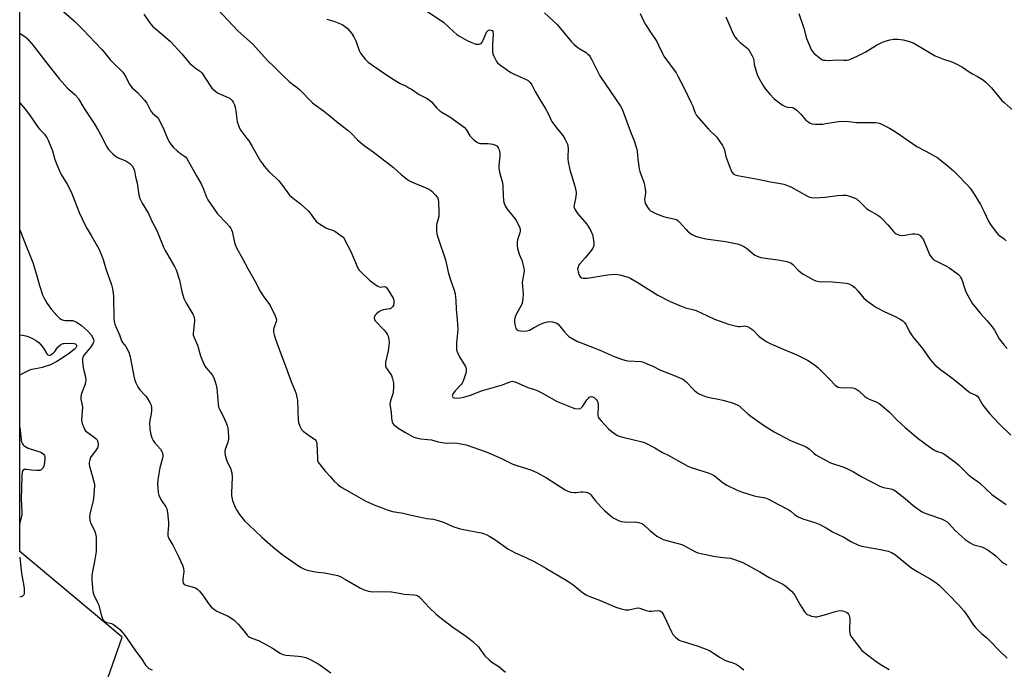
# Model space of a CAD drawing. Units: inches. Extents: x 1267766 to 1273766, y 541451 to 545452.
# Drawn here: x 1267766 to 1268240, y 543168 to 543480 of the extents above; entities that cross this region are included whole.
import ezdxf

# ---------------------------------------------------------------- set-up
doc = ezdxf.new("R2010")
doc.units = ezdxf.units.IN
doc.header["$MEASUREMENT"] = 0
doc.layers.add('NTRL-Trees', color=3, linetype='Continuous')
doc.layers.add('Undefined', color=1, linetype='Continuous')

msp = doc.modelspace()

# ---------------------------------------------------------------- linework, layer by layer
at = {"layer": 'NTRL-Trees'}
msp.add_lwpolyline([(1267765.9, 542754.06), (1267765.92, 543098.73), (1267795.65, 543127.19), (1267815.18, 543183.18), (1267791.55, 543202.95), (1267765.93, 543224.37), (1267766, 544185.19)], dxfattribs=at)
at = {"layer": 'Undefined'}
for points, elevation in [([(1268105.61, 543481.85), (1268109.1, 543473.74), (1268109.89, 543472.21), (1268110.81, 543471.12), (1268112.46, 543469.52), (1268115.72, 543466.9), (1268116.29, 543466.3), (1268116.78, 543465.6), (1268118.2, 543463.07), (1268118.82, 543461.78), (1268119.06, 543460.85), (1268119.28, 543458.86), (1268119.51, 543457.73), (1268120.65, 543454.17), (1268121.33, 543452.58), (1268123.74, 543448.49), (1268124.7, 543447.02), (1268126.68, 543444.69), (1268128.92, 543442.46), (1268132.68, 543439.56), (1268134.15, 543438.62), (1268135.2, 543438.35), (1268137.68, 543438.15), (1268138.19, 543438.01), (1268138.67, 543437.76), (1268139.78, 543436.87), (1268141.67, 543435.06), (1268144.07, 543432.07), (1268145.47, 543431.09), (1268146.23, 543430.69), (1268147.03, 543430.39), (1268148.73, 543430.21), (1268152.22, 543430.23), (1268153.71, 543430.43), (1268159.75, 543431.53), (1268161.49, 543431.67), (1268164.73, 543431.47), (1268168.4, 543430.92), (1268174.04, 543431.02), (1268177.52, 543430.98), (1268178.66, 543430.88), (1268179.76, 543430.54), (1268184.25, 543428.25), (1268186.73, 543426.79), (1268190.8, 543424.12), (1268197.46, 543419.4), (1268201.87, 543417.15), (1268207.54, 543413.96), (1268208.73, 543413.07), (1268211.69, 543410.57), (1268215.06, 543407.66), (1268216.55, 543406.24), (1268221.87, 543400.83), (1268223.11, 543399.31), (1268225.03, 543396.42), (1268228.04, 543391.49), (1268229.76, 543388.25), (1268232.16, 543383.17), (1268232.87, 543381.88), (1268235.15, 543378.88), (1268236.63, 543377.09), (1268237.46, 543376.37), (1268239.43, 543375.04), (1268240.4, 543374.06)], 512), ([(1268140.69, 543483.49), (1268143.14, 543476.4), (1268144.39, 543471.49), (1268146.78, 543465.83), (1268147.23, 543465.1), (1268148.05, 543464.26), (1268151.34, 543461.66), (1268152.09, 543461.22), (1268152.63, 543461.03), (1268153.48, 543460.93), (1268154.97, 543460.92), (1268158.94, 543461.17), (1268162.37, 543460.93), (1268163.82, 543460.99), (1268164.69, 543461.18), (1268165.53, 543461.47), (1268169.05, 543463.04), (1268172.65, 543464.91), (1268178.1, 543468.17), (1268180.38, 543469.38), (1268181.69, 543469.95), (1268184.5, 543470.72), (1268186.22, 543471.05), (1268188.26, 543471.04), (1268190.89, 543470.82), (1268193.99, 543470.02), (1268196.04, 543469.16), (1268198.82, 543467.56), (1268204.33, 543464.14), (1268206.36, 543463.02), (1268210.38, 543461.45), (1268214.29, 543460.27), (1268216.14, 543459.41), (1268219.51, 543457.63), (1268222.64, 543455.36), (1268224.33, 543454.38), (1268226.65, 543453.2), (1268229.11, 543451.62), (1268230.49, 543450.54), (1268233.36, 543447.65), (1268234.75, 543446.14), (1268236.95, 543443.34), (1268238.43, 543441.62), (1268239.48, 543440.62), (1268243.89, 543436.73)], 510)]:
    msp.add_lwpolyline(points, dxfattribs=dict(at, elevation=elevation))
for points in [[(1267785.91, 543485.47, 526), (1267792.3, 543479.7, 526), (1267796.31, 543475.81, 526), (1267805.48, 543466.2, 526), (1267806.6, 543464.89, 526), (1267809.43, 543461.23, 526), (1267810.38, 543460.14, 526), (1267811.61, 543458.9, 526), (1267814.68, 543456.07, 526), (1267815.48, 543455.19, 526), (1267816.92, 543452.95, 526), (1267818.6, 543449.59, 526), (1267819.32, 543448.41, 526), (1267820.02, 543447.65, 526), (1267822.55, 543445.41, 526), (1267825.96, 543441.72, 526), (1267827, 543440.3, 526), (1267828.6, 543437.15, 526), (1267829.05, 543436.42, 526), (1267829.83, 543435.55, 526), (1267831.91, 543433.65, 526), (1267832.63, 543432.82, 526), (1267833.47, 543431.32, 526), (1267835.11, 543427.94, 526), (1267837.14, 543422.9, 526), (1267837.86, 543421.66, 526), (1267838.99, 543420, 526), (1267839.94, 543418.94, 526), (1267841.66, 543417.41, 526), (1267843.22, 543416.14, 526), (1267845.2, 543414.85, 526), (1267845.83, 543414.29, 526), (1267846.36, 543413.66, 526), (1267850.93, 543405.34, 526), (1267853.19, 543401.52, 526), (1267854.3, 543398.91, 526), (1267855.69, 543395.03, 526), (1267856.34, 543393.72, 526), (1267861.1, 543387.03, 526), (1267865.35, 543382.6, 526), (1267866.81, 543380.9, 526), (1267867.45, 543379.99, 526), (1267867.83, 543379.24, 526), (1267868.1, 543378.43, 526), (1267869.42, 543372.51, 526), (1267870.33, 543370.36, 526), (1267873.05, 543365.56, 526), (1267875.74, 543360.37, 526), (1267879.75, 543353.25, 526), (1267881.48, 543349.96, 526), (1267883.62, 543346.54, 526), (1267885.75, 543343.8, 526), (1267886.4, 543342.84, 526), (1267888.59, 543338.3, 526), (1267889.27, 543336.69, 526), (1267889.44, 543335.88, 526), (1267889.34, 543335.1, 526), (1267888.22, 543331.99, 526), (1267888.03, 543331.25, 526), (1267888.03, 543330.12, 526), (1267888.27, 543328.69, 526), (1267888.91, 543326.69, 526), (1267891.36, 543320.04, 526), (1267893.68, 543314.11, 526), (1267896.47, 543306.22, 526), (1267898.38, 543301.62, 526), (1267898.85, 543300.27, 526), (1267899.25, 543298.64, 526), (1267899.46, 543297.25, 526), (1267899.79, 543287.62, 526), (1267900.03, 543286.48, 526), (1267900.65, 543284.82, 526), (1267901.42, 543283.24, 526), (1267902.19, 543282.39, 526), (1267905.72, 543279.74, 526), (1267908.01, 543278.35, 526), (1267908.41, 543277.91, 526), (1267908.67, 543277.2, 526), (1267908.79, 543276.39, 526), (1267909.1, 543269.16, 526), (1267909.2, 543268.31, 526), (1267909.45, 543267.52, 526), (1267910.4, 543266.1, 526), (1267912.96, 543262.93, 526), (1267915.36, 543260.4, 526), (1267917.02, 543258.47, 526), (1267918.99, 543256.66, 526), (1267919.92, 543255.92, 526), (1267920.91, 543255.3, 526), (1267926.87, 543251.83, 526), (1267932.44, 543248.75, 526), (1267936.69, 543246.8, 526), (1267940.2, 543245.41, 526), (1267942.71, 543244.53, 526), (1267945.24, 543243.76, 526), (1267950.31, 543242.86, 526), (1267954.15, 543241.9, 526), (1267960.29, 543240.57, 526), (1267961.76, 543240.31, 526), (1267964.96, 543239.95, 526), (1267966.1, 543239.71, 526), (1267969.74, 543238.64, 526), (1267974.32, 543236.49, 526), (1267977.26, 543235.52, 526), (1267979.44, 543234.97, 526), (1267987.87, 543233.4, 526), (1267988.97, 543233.07, 526), (1267990.57, 543232.42, 526), (1267992.13, 543231.62, 526), (1267994.4, 543230.25, 526), (1268000.77, 543225.76, 526), (1268002.5, 543224.69, 526), (1268004.29, 543223.74, 526), (1268009.42, 543221.52, 526), (1268013.67, 543219.45, 526), (1268018.96, 543216.47, 526), (1268028.85, 543210.58, 526), (1268031.99, 543208.51, 526), (1268036.58, 543204.76, 526), (1268038.41, 543203.57, 526), (1268039.67, 543202.96, 526), (1268044.78, 543200.96, 526), (1268052.7, 543197.58, 526), (1268055.24, 543196.76, 526), (1268057.25, 543196.31, 526), (1268058.07, 543196.31, 526), (1268058.88, 543196.41, 526), (1268062.38, 543197.21, 526), (1268063.45, 543197.31, 526), (1268064.29, 543197.15, 526), (1268067.31, 543196.06, 526), (1268068.67, 543195.73, 526), (1268069.84, 543195.73, 526), (1268072.79, 543196.01, 526), (1268073.63, 543195.94, 526), (1268074.06, 543195.79, 526), (1268074.44, 543195.55, 526), (1268074.81, 543195.19, 526), (1268075.82, 543193.59, 526), (1268079.43, 543185.78, 526), (1268080.12, 543184.49, 526), (1268080.67, 543183.82, 526), (1268081.3, 543183.23, 526), (1268083.13, 543181.82, 526), (1268083.91, 543181.43, 526), (1268085.01, 543181.03, 526), (1268092.23, 543178.87, 526), (1268097.68, 543176.76, 526), (1268098.96, 543176.04, 526), (1268102.6, 543173.51, 526), (1268105.04, 543172.11, 526), (1268106.33, 543171.59, 526), (1268109.01, 543170.9, 526), (1268110.58, 543170.24, 526), (1268112.02, 543169.28, 526), (1268114.31, 543167.51, 526)], [(1267860.92, 543485.69, 522), (1267870.99, 543475.03, 522), (1267877.83, 543468.88, 522), (1267885.2, 543460.68, 522), (1267888.08, 543457.99, 522), (1267891.93, 543454.15, 522), (1267895.56, 543450.8, 522), (1267897.1, 543449.47, 522), (1267899.36, 543447.79, 522), (1267900.45, 543446.86, 522), (1267906.83, 543440.42, 522), (1267907.98, 543439.5, 522), (1267912.07, 543436.58, 522), (1267915.28, 543434.02, 522), (1267919.15, 543430.77, 522), (1267923.86, 543427.13, 522), (1267925.34, 543425.81, 522), (1267928.42, 543422.66, 522), (1267929.69, 543421.52, 522), (1267931.65, 543419.96, 522), (1267935.92, 543416.81, 522), (1267945.67, 543409.25, 522), (1267949.61, 543405.82, 522), (1267952.43, 543403.6, 522), (1267953.41, 543402.92, 522), (1267954.45, 543402.37, 522), (1267960.99, 543399.72, 522), (1267962.76, 543398.88, 522), (1267963.67, 543398.33, 522), (1267964.2, 543397.91, 522), (1267965.83, 543396.24, 522), (1267966.82, 543394.93, 522), (1267967.05, 543394.45, 522), (1267967.2, 543393.91, 522), (1267967.32, 543392.75, 522), (1267967.51, 543388.01, 522), (1267967.53, 543386.54, 522), (1267967.45, 543385.68, 522), (1267966.61, 543382.42, 522), (1267966.42, 543381.32, 522), (1267966.39, 543379.06, 522), (1267966.54, 543377.38, 522), (1267966.98, 543375.78, 522), (1267970.68, 543364.85, 522), (1267972.25, 543358.33, 522), (1267973.18, 543355.28, 522), (1267974.97, 543350.27, 522), (1267975.36, 543348.56, 522), (1267975.66, 543345.35, 522), (1267975.81, 543341.08, 522), (1267976.36, 543335.91, 522), (1267976.61, 543331.51, 522), (1267976.55, 543329.77, 522), (1267976.02, 543324.9, 522), (1267975.96, 543322.67, 522), (1267976.07, 543321.58, 522), (1267976.5, 543320.26, 522), (1267977.47, 543318.22, 522), (1267980.34, 543313.55, 522), (1267980.55, 543313.03, 522), (1267980.71, 543312.22, 522), (1267980.71, 543311.1, 522), (1267980.52, 543310.25, 522), (1267979.59, 543307.45, 522), (1267979.05, 543306.08, 522), (1267978.71, 543305.45, 522), (1267978.24, 543304.81, 522), (1267975.44, 543301.83, 522), (1267974.78, 543301, 522), (1267974.34, 543300.3, 522), (1267974.03, 543299.61, 522), (1267973.95, 543299.2, 522), (1267974.09, 543298.86, 522), (1267974.45, 543298.61, 522), (1267974.95, 543298.43, 522), (1267976.1, 543298.3, 522), (1267977.83, 543298.43, 522), (1267979.58, 543298.79, 522), (1267982.73, 543299.71, 522), (1267988.1, 543301.72, 522), (1267998.23, 543304.69, 522), (1268001.76, 543306.17, 522), (1268002.31, 543306.33, 522), (1268002.98, 543306.39, 522), (1268003.46, 543306.33, 522), (1268004.24, 543306.07, 522), (1268010.27, 543303.41, 522), (1268013.49, 543302.37, 522), (1268015.13, 543301.75, 522), (1268016.69, 543300.97, 522), (1268024.5, 543296.64, 522), (1268031.59, 543293.74, 522), (1268032.96, 543293.31, 522), (1268034.87, 543293.2, 522), (1268035.63, 543293.32, 522), (1268036.07, 543293.56, 522), (1268036.81, 543294.39, 522), (1268038.76, 543297.43, 522), (1268039.5, 543298.34, 522), (1268039.92, 543298.7, 522), (1268040.4, 543298.92, 522), (1268040.92, 543298.99, 522), (1268041.45, 543298.92, 522), (1268042.38, 543298.41, 522), (1268043.21, 543297.66, 522), (1268043.67, 543297, 522), (1268043.95, 543296.26, 522), (1268044.12, 543294.84, 522), (1268044.06, 543290.03, 522), (1268044.23, 543289.19, 522), (1268044.47, 543288.7, 522), (1268045.54, 543287.36, 522), (1268049.07, 543283.46, 522), (1268050.84, 543282.05, 522), (1268053.21, 543280.5, 522), (1268054.24, 543280.02, 522), (1268055.34, 543279.67, 522), (1268061.28, 543278.16, 522), (1268065.32, 543277.28, 522), (1268066.85, 543276.77, 522), (1268071.4, 543274.34, 522), (1268075.09, 543272.18, 522), (1268077.8, 543270.78, 522), (1268084.74, 543266.9, 522), (1268087.29, 543265.56, 522), (1268089.47, 543264.7, 522), (1268097.06, 543262.34, 522), (1268098.68, 543261.71, 522), (1268099.9, 543260.95, 522), (1268103.59, 543258.02, 522), (1268104.78, 543257.16, 522), (1268106.06, 543256.45, 522), (1268111.35, 543253.86, 522), (1268113.53, 543252.96, 522), (1268119.25, 543251.24, 522), (1268120.67, 543250.91, 522), (1268123.9, 543250.43, 522), (1268124.93, 543250.16, 522), (1268125.72, 543249.84, 522), (1268130.94, 543247.07, 522), (1268135.61, 543244.73, 522), (1268136.9, 543243.82, 522), (1268138.79, 543242.12, 522), (1268140.36, 543241.06, 522), (1268142.64, 543240.16, 522), (1268148.89, 543238.22, 522), (1268150.52, 543237.6, 522), (1268153.82, 543235.79, 522), (1268156.89, 543233.9, 522), (1268162.36, 543231.3, 522), (1268165.76, 543229.26, 522), (1268169.09, 543227.58, 522), (1268169.89, 543227.27, 522), (1268171.01, 543226.98, 522), (1268179.92, 543225.38, 522), (1268183.64, 543224.57, 522), (1268184.48, 543224.31, 522), (1268185.27, 543223.97, 522), (1268187.27, 543222.81, 522), (1268194.65, 543216.72, 522), (1268197.92, 543214.66, 522), (1268204.42, 543211.01, 522), (1268206.69, 543209.47, 522), (1268208.19, 543208.17, 522), (1268212.75, 543203.73, 522), (1268217.7, 543198.55, 522), (1268220.11, 543195.8, 522), (1268221.33, 543194.14, 522), (1268224.75, 543188.99, 522), (1268225.65, 543187.85, 522), (1268228.54, 543184.99, 522), (1268231.08, 543182.92, 522), (1268232.8, 543181.34, 522), (1268237.06, 543176.77, 522), (1268240.93, 543173.03, 522)], [(1267960.69, 543485.4, 518), (1267969.97, 543479.06, 518), (1267974.72, 543474.62, 518), (1267976.23, 543473.33, 518), (1267977.16, 543472.68, 518), (1267981.19, 543470.47, 518), (1267983, 543469.61, 518), (1267985.4, 543468.76, 518), (1267986.2, 543468.65, 518), (1267986.97, 543468.71, 518), (1267987.44, 543468.84, 518), (1267987.87, 543469.06, 518), (1267988.4, 543469.65, 518), (1267988.93, 543470.67, 518), (1267990.12, 543473.76, 518), (1267990.53, 543474.51, 518), (1267991.03, 543475.16, 518), (1267991.43, 543475.45, 518), (1267992.11, 543475.61, 518), (1267992.78, 543475.52, 518), (1267993.14, 543475.31, 518), (1267993.48, 543474.75, 518), (1267993.68, 543473.47, 518), (1267993.32, 543468.47, 518), (1267993.28, 543466.39, 518), (1267993.36, 543465.21, 518), (1267993.58, 543464.05, 518), (1267993.84, 543463.21, 518), (1267994.56, 543461.64, 518), (1267995.27, 543460.38, 518), (1267995.8, 543459.72, 518), (1267996.68, 543458.97, 518), (1268002.16, 543455.04, 518), (1268003.74, 543454.24, 518), (1268009.5, 543451.76, 518), (1268010.45, 543451.15, 518), (1268011.46, 543450.22, 518), (1268012.26, 543449.06, 518), (1268013.92, 543445.9, 518), (1268016.09, 543442.05, 518), (1268018.75, 543437.82, 518), (1268020.08, 543435.26, 518), (1268021.35, 543432.4, 518), (1268021.89, 543431.4, 518), (1268024.1, 543428.35, 518), (1268027.16, 543424.79, 518), (1268028.35, 543422.73, 518), (1268029.38, 543420.59, 518), (1268029.6, 543419.76, 518), (1268029.75, 543418.34, 518), (1268029.54, 543414.39, 518), (1268029.58, 543413.27, 518), (1268029.75, 543412.12, 518), (1268030.61, 543408.14, 518), (1268032.97, 543400.3, 518), (1268033.53, 543397.48, 518), (1268033.59, 543396.63, 518), (1268033.51, 543395.51, 518), (1268033.33, 543394.39, 518), (1268032.61, 543391.29, 518), (1268032.55, 543390.46, 518), (1268032.61, 543390, 518), (1268033.07, 543388.96, 518), (1268034.41, 543386.98, 518), (1268038.7, 543382.01, 518), (1268039.57, 543380.83, 518), (1268040.64, 543378.78, 518), (1268041.46, 543376.93, 518), (1268041.67, 543376.09, 518), (1268041.89, 543374.37, 518), (1268042.03, 543372.63, 518), (1268042.02, 543371.78, 518), (1268041.92, 543371.25, 518), (1268041.61, 543370.49, 518), (1268040.77, 543369.29, 518), (1268038.14, 543366.02, 518), (1268035.24, 543362.82, 518), (1268034.79, 543362.13, 518), (1268034.49, 543361.4, 518), (1268034.3, 543360.39, 518), (1268034.5, 543359.01, 518), (1268035.03, 543357.41, 518), (1268035.29, 543356.94, 518), (1268035.72, 543356.48, 518), (1268036.11, 543356.28, 518), (1268036.88, 543356.11, 518), (1268037.69, 543356.05, 518), (1268038.82, 543356.1, 518), (1268041.92, 543356.47, 518), (1268048.68, 543357.63, 518), (1268050.45, 543357.82, 518), (1268052.39, 543357.9, 518), (1268053.49, 543357.86, 518), (1268054.63, 543357.67, 518), (1268058.61, 543356.49, 518), (1268059.93, 543355.87, 518), (1268062.97, 543354.14, 518), (1268072.8, 543347.86, 518), (1268078.75, 543344.84, 518), (1268083.85, 543342.64, 518), (1268086.24, 543341.78, 518), (1268090.13, 543340.82, 518), (1268091.25, 543340.45, 518), (1268096.85, 543337.94, 518), (1268100.1, 543336.26, 518), (1268106.8, 543333.9, 518), (1268110.06, 543333.06, 518), (1268111.67, 543332.75, 518), (1268112.46, 543332.73, 518), (1268114.73, 543333.03, 518), (1268115.44, 543332.93, 518), (1268115.94, 543332.74, 518), (1268117.17, 543332.06, 518), (1268118.58, 543331.11, 518), (1268121.65, 543328.03, 518), (1268123.93, 543326.27, 518), (1268125.35, 543325.31, 518), (1268126.93, 543324.54, 518), (1268133.13, 543321.84, 518), (1268139.72, 543319.18, 518), (1268144.93, 543316.59, 518), (1268148.06, 543314.41, 518), (1268149.92, 543312.96, 518), (1268155.84, 543307.06, 518), (1268158.21, 543304.55, 518), (1268158.83, 543304.01, 518), (1268159.58, 543303.6, 518), (1268160.71, 543303.37, 518), (1268162.79, 543303.28, 518), (1268165.75, 543303.38, 518), (1268166.59, 543303.27, 518), (1268167.36, 543303, 518), (1268168.61, 543302.42, 518), (1268169.53, 543301.82, 518), (1268172.46, 543299.09, 518), (1268173.36, 543298.42, 518), (1268174.6, 543297.81, 518), (1268178.29, 543296.27, 518), (1268179.32, 543295.71, 518), (1268180.73, 543294.62, 518), (1268184.37, 543291.51, 518), (1268187.94, 543287.63, 518), (1268191.8, 543284.08, 518), (1268198.09, 543278.82, 518), (1268203.6, 543274.81, 518), (1268205.71, 543273.36, 518), (1268206.94, 543272.77, 518), (1268209.92, 543271.73, 518), (1268210.95, 543271.19, 518), (1268216.44, 543267.08, 518), (1268217.72, 543265.98, 518), (1268222.14, 543261.51, 518), (1268223.78, 543260.22, 518), (1268227.61, 543257.46, 518), (1268233.54, 543251.84, 518), (1268240.51, 543246.99, 518)], [(1267825.57, 543483.18, 524), (1267828.36, 543479.14, 524), (1267829.86, 543477.38, 524), (1267837.14, 543471.12, 524), (1267838.39, 543469.95, 524), (1267843.86, 543464.09, 524), (1267846.74, 543460.5, 524), (1267847.7, 543459.45, 524), (1267850.97, 543456.89, 524), (1267852.84, 543455.6, 524), (1267853.43, 543455.06, 524), (1267853.89, 543454.46, 524), (1267857.65, 543448.53, 524), (1267858.36, 543447.59, 524), (1267859.13, 543446.81, 524), (1267860.41, 543445.73, 524), (1267861.34, 543445.11, 524), (1267866.24, 543443.07, 524), (1267866.98, 543442.65, 524), (1267867.81, 543441.96, 524), (1267868.16, 543441.55, 524), (1267868.61, 543440.8, 524), (1267869.2, 543439.44, 524), (1267869.57, 543438.31, 524), (1267869.92, 543436.37, 524), (1267870.53, 543431.35, 524), (1267870.93, 543429.95, 524), (1267871.6, 543428.31, 524), (1267872.35, 543427.06, 524), (1267875.24, 543423.32, 524), (1267876.08, 543422.11, 524), (1267877.76, 543419.36, 524), (1267881.81, 543412.35, 524), (1267882.47, 543411.35, 524), (1267883.54, 543409.98, 524), (1267885.82, 543407.34, 524), (1267889.51, 543404.04, 524), (1267890.45, 543403.1, 524), (1267891.37, 543401.93, 524), (1267894.81, 543397.17, 524), (1267895.72, 543396.07, 524), (1267896.81, 543395.12, 524), (1267900.97, 543391.91, 524), (1267904.73, 543388.52, 524), (1267905.65, 543387.39, 524), (1267907.99, 543384.04, 524), (1267908.75, 543383.17, 524), (1267910.15, 543382.14, 524), (1267913.16, 543380.32, 524), (1267914.22, 543379.86, 524), (1267916.41, 543379.12, 524), (1267917.44, 543378.59, 524), (1267920.35, 543376.65, 524), (1267921.46, 543375.73, 524), (1267921.93, 543375.13, 524), (1267922.37, 543374.4, 524), (1267925.25, 543368.88, 524), (1267928.22, 543361.64, 524), (1267928.73, 543360.61, 524), (1267929.2, 543359.93, 524), (1267930.31, 543358.75, 524), (1267934.34, 543354.94, 524), (1267937.84, 543352.39, 524), (1267938.56, 543351.97, 524), (1267939.29, 543351.75, 524), (1267941.23, 543352.06, 524), (1267941.79, 543351.94, 524), (1267942.17, 543351.69, 524), (1267943.04, 543350.59, 524), (1267945.48, 543346.48, 524), (1267945.84, 543345.4, 524), (1267945.86, 543344, 524), (1267945.64, 543342.93, 524), (1267945.4, 543342.44, 524), (1267945.04, 543342.02, 524), (1267944.38, 543341.5, 524), (1267943.89, 543341.28, 524), (1267940.89, 543340.8, 524), (1267939.86, 543340.4, 524), (1267938.63, 543339.77, 524), (1267937.52, 543338.89, 524), (1267936.79, 543338.06, 524), (1267936.53, 543337.6, 524), (1267936.42, 543336.81, 524), (1267936.58, 543336.02, 524), (1267937, 543335.36, 524), (1267941.05, 543331.17, 524), (1267942.21, 543329.82, 524), (1267942.64, 543329.14, 524), (1267943.1, 543328.17, 524), (1267943.55, 543326.51, 524), (1267943.68, 543325.09, 524), (1267943.54, 543323.66, 524), (1267943.11, 543321.09, 524), (1267941.94, 543315.6, 524), (1267941.8, 543314.19, 524), (1267941.9, 543313.65, 524), (1267942.27, 543312.88, 524), (1267944.1, 543310.15, 524), (1267944.69, 543309.13, 524), (1267945.24, 543307.55, 524), (1267945.7, 543305.64, 524), (1267945.76, 543303.93, 524), (1267945.49, 543300.76, 524), (1267944.28, 543297.01, 524), (1267944.08, 543296.17, 524), (1267944, 543295.35, 524), (1267944.1, 543294.31, 524), (1267944.62, 543291.68, 524), (1267944.8, 543288.56, 524), (1267944.94, 543287.44, 524), (1267945.09, 543286.9, 524), (1267945.46, 543286.14, 524), (1267945.95, 543285.45, 524), (1267946.37, 543285.05, 524), (1267947.82, 543284.01, 524), (1267951.1, 543281.91, 524), (1267955.25, 543279.67, 524), (1267956.59, 543279.09, 524), (1267958.91, 543278.66, 524), (1267964.03, 543278.14, 524), (1267967.24, 543277.26, 524), (1267970.12, 543276.69, 524), (1267971.29, 543276.62, 524), (1267975.39, 543276.7, 524), (1267979.02, 543276.18, 524), (1267980.67, 543275.74, 524), (1267983.91, 543274.68, 524), (1267990.26, 543272.38, 524), (1267997.41, 543269.44, 524), (1268003.19, 543266.53, 524), (1268005.07, 543265.86, 524), (1268011.73, 543263.81, 524), (1268015.07, 543262.35, 524), (1268019.31, 543259.98, 524), (1268028.26, 543254.17, 524), (1268029.54, 543253.46, 524), (1268030.95, 543253.04, 524), (1268032.7, 543252.77, 524), (1268033.56, 543252.79, 524), (1268035.85, 543253.12, 524), (1268036.72, 543253.17, 524), (1268038.47, 543253, 524), (1268039.55, 543252.67, 524), (1268040, 543252.36, 524), (1268040.59, 543251.78, 524), (1268042.86, 543248.81, 524), (1268045.61, 543245.8, 524), (1268047.28, 543244.17, 524), (1268050.77, 543241.08, 524), (1268051.77, 543240.46, 524), (1268053.89, 543239.43, 524), (1268055.25, 543238.94, 524), (1268056.88, 543238.68, 524), (1268058.54, 543238.56, 524), (1268061.91, 543238.68, 524), (1268063.65, 543238.44, 524), (1268064.76, 543238.12, 524), (1268065.48, 543237.71, 524), (1268066.14, 543237.21, 524), (1268069.07, 543234.52, 524), (1268071.3, 543232.72, 524), (1268072.45, 543231.88, 524), (1268073.94, 543231.04, 524), (1268075.47, 543230.29, 524), (1268076.55, 543229.88, 524), (1268082.05, 543228.49, 524), (1268084.39, 543227.74, 524), (1268085.38, 543227.27, 524), (1268088.85, 543225.33, 524), (1268091.01, 543224.28, 524), (1268092.11, 543223.83, 524), (1268093.5, 543223.48, 524), (1268100.58, 543222.07, 524), (1268104.31, 543221.54, 524), (1268107.86, 543221.16, 524), (1268109.78, 543220.59, 524), (1268113.82, 543219.11, 524), (1268121.91, 543214.66, 524), (1268126.51, 543211.89, 524), (1268132.96, 543208.72, 524), (1268133.98, 543208.14, 524), (1268134.67, 543207.63, 524), (1268137.2, 543205.32, 524), (1268138.37, 543204.08, 524), (1268139, 543203.12, 524), (1268141.36, 543198.83, 524), (1268142.98, 543196.12, 524), (1268143.67, 543195.25, 524), (1268144.45, 543194.49, 524), (1268144.88, 543194.16, 524), (1268145.66, 543193.77, 524), (1268146.78, 543193.37, 524), (1268147.93, 543193.07, 524), (1268148.5, 543193, 524), (1268149.38, 543193.05, 524), (1268153.75, 543194.04, 524), (1268157.7, 543195.39, 524), (1268159.69, 543195.82, 524), (1268160.84, 543195.96, 524), (1268161.69, 543195.88, 524), (1268162.78, 543195.59, 524), (1268163.56, 543195.26, 524), (1268164.2, 543194.77, 524), (1268164.53, 543194.32, 524), (1268164.93, 543193.57, 524), (1268165.11, 543193.02, 524), (1268165.25, 543192.24, 524), (1268165.12, 543186.45, 524), (1268165.18, 543185.28, 524), (1268165.35, 543184.44, 524), (1268165.73, 543183.68, 524), (1268166.23, 543182.95, 524), (1268170.03, 543177.99, 524), (1268170.98, 543176.85, 524), (1268171.61, 543176.25, 524), (1268177.87, 543171.49, 524), (1268180.56, 543169.78, 524), (1268184.23, 543167.66, 524)], [(1267913.66, 543480.79, 520), (1267916.94, 543479.82, 520), (1267920.95, 543478.12, 520), (1267922.21, 543477.41, 520), (1267923.56, 543476.27, 520), (1267925.59, 543473.99, 520), (1267926.64, 543472.31, 520), (1267927.64, 543470.24, 520), (1267929.28, 543465.6, 520), (1267929.89, 543464.3, 520), (1267932.04, 543461.5, 520), (1267932.82, 543460.62, 520), (1267933.47, 543460.04, 520), (1267940.39, 543455.21, 520), (1267946.05, 543451.59, 520), (1267948.99, 543449.82, 520), (1267951.64, 543448.58, 520), (1267953.13, 543447.75, 520), (1267954.33, 543446.99, 520), (1267958.01, 543444.42, 520), (1267961.89, 543442.51, 520), (1267963.11, 543441.78, 520), (1267963.94, 543440.98, 520), (1267966.61, 543437.89, 520), (1267968.06, 543436.59, 520), (1267969.01, 543435.94, 520), (1267972.76, 543433.7, 520), (1267978.63, 543429.56, 520), (1267979.81, 543428.65, 520), (1267980.75, 543427.6, 520), (1267982.52, 543424.65, 520), (1267983.18, 543423.73, 520), (1267984.24, 543422.78, 520), (1267985.86, 543421.59, 520), (1267986.82, 543421.04, 520), (1267987.61, 543420.85, 520), (1267991.27, 543420.86, 520), (1267993.49, 543420.53, 520), (1267994.79, 543420.14, 520), (1267995.22, 543419.87, 520), (1267995.57, 543419.52, 520), (1267996.01, 543418.87, 520), (1267996.48, 543417.9, 520), (1267996.74, 543417.13, 520), (1267996.89, 543416.32, 520), (1267996.95, 543414.92, 520), (1267996.47, 543410.28, 520), (1267996.46, 543408.85, 520), (1267996.94, 543406.38, 520), (1267998.13, 543401.96, 520), (1267998.25, 543400.54, 520), (1267998.41, 543395.64, 520), (1267998.63, 543393.61, 520), (1267998.85, 543392.47, 520), (1267999.5, 543390.82, 520), (1268000.37, 543389.27, 520), (1268004.11, 543384.7, 520), (1268004.79, 543383.74, 520), (1268006.1, 543381.11, 520), (1268006.43, 543380.3, 520), (1268006.65, 543379.48, 520), (1268006.66, 543378.65, 520), (1268006.52, 543377.81, 520), (1268005.39, 543374.52, 520), (1268005.2, 543373.16, 520), (1268005.19, 543371.8, 520), (1268005.45, 543370.37, 520), (1268006.23, 543367.55, 520), (1268006.62, 543366.48, 520), (1268007.39, 543364.77, 520), (1268007.84, 543363.37, 520), (1268008.46, 543360.79, 520), (1268008.56, 543359.64, 520), (1268008.44, 543358.5, 520), (1268007.82, 543355.09, 520), (1268007.67, 543353.65, 520), (1268007.7, 543352.51, 520), (1268008.09, 543348.25, 520), (1268007.99, 543346.52, 520), (1268007.77, 543344.8, 520), (1268007.57, 543343.97, 520), (1268007.24, 543343.19, 520), (1268004.71, 543338.58, 520), (1268004.31, 543337.46, 520), (1268003.99, 543336, 520), (1268003.96, 543334.85, 520), (1268004.25, 543333.17, 520), (1268004.63, 543331.84, 520), (1268005.02, 543331.24, 520), (1268005.7, 543330.92, 520), (1268006.83, 543330.74, 520), (1268008.91, 543330.6, 520), (1268010.06, 543330.68, 520), (1268011.09, 543331.08, 520), (1268013.08, 543332.2, 520), (1268016.45, 543333.89, 520), (1268018.11, 543334.57, 520), (1268019.82, 543334.97, 520), (1268021.27, 543335.15, 520), (1268022.13, 543335.07, 520), (1268023.25, 543334.76, 520), (1268024.32, 543334.31, 520), (1268024.97, 543333.82, 520), (1268025.7, 543333, 520), (1268027.81, 543330.34, 520), (1268029.21, 543328.83, 520), (1268030.07, 543328.03, 520), (1268031.94, 543326.77, 520), (1268033.93, 543325.68, 520), (1268040.16, 543323.34, 520), (1268044.6, 543321.56, 520), (1268051.93, 543318.28, 520), (1268055.89, 543316.96, 520), (1268057.6, 543316.45, 520), (1268058.47, 543316.28, 520), (1268064.69, 543315.89, 520), (1268065.54, 543315.68, 520), (1268066.92, 543315.18, 520), (1268070.46, 543313.71, 520), (1268074.2, 543311.7, 520), (1268080.42, 543309.36, 520), (1268084.88, 543307.39, 520), (1268085.6, 543306.93, 520), (1268086.27, 543306.35, 520), (1268090.43, 543302.14, 520), (1268091.49, 543301.17, 520), (1268092.44, 543300.56, 520), (1268094.23, 543299.7, 520), (1268095.81, 543299.03, 520), (1268096.88, 543298.72, 520), (1268102.75, 543297.63, 520), (1268104.15, 543297.3, 520), (1268108.83, 543295.94, 520), (1268110.97, 543295.11, 520), (1268111.93, 543294.53, 520), (1268112.83, 543293.84, 520), (1268116.19, 543290.67, 520), (1268117.55, 543289.56, 520), (1268123.71, 543285.34, 520), (1268128.86, 543282.04, 520), (1268130.86, 543280.9, 520), (1268137.06, 543277.68, 520), (1268143.06, 543275.24, 520), (1268144.39, 543274.63, 520), (1268145.61, 543273.81, 520), (1268147.97, 543271.73, 520), (1268148.89, 543271.02, 520), (1268153.82, 543268.22, 520), (1268155.95, 543267.2, 520), (1268161.94, 543265.19, 520), (1268163.83, 543264.39, 520), (1268167, 543262.78, 520), (1268171.01, 543260.39, 520), (1268179.66, 543255.9, 520), (1268181.51, 543255.3, 520), (1268185, 543254.59, 520), (1268186.35, 543254.06, 520), (1268187.53, 543253.26, 520), (1268191.87, 543249.88, 520), (1268195.69, 543246.57, 520), (1268199.7, 543243.7, 520), (1268200.98, 543243.05, 520), (1268203.22, 543242.2, 520), (1268209.38, 543240.19, 520), (1268210.63, 543239.55, 520), (1268212.04, 543238.65, 520), (1268213.09, 543237.75, 520), (1268215.71, 543234.78, 520), (1268219.2, 543231.56, 520), (1268220.78, 543230.21, 520), (1268223.2, 543228.57, 520), (1268224.2, 543227.99, 520), (1268224.93, 543227.68, 520), (1268228.68, 543226.67, 520), (1268229.99, 543226.12, 520), (1268231.71, 543225.03, 520), (1268234.83, 543222.87, 520), (1268235.7, 543222.11, 520), (1268238.4, 543219.47, 520), (1268239.29, 543218.77, 520), (1268240.79, 543218, 520)], [(1268018.28, 543483.86, 516), (1268024.42, 543478.14, 516), (1268031.29, 543469.79, 516), (1268032.6, 543468.59, 516), (1268034.42, 543467.09, 516), (1268035.39, 543466.42, 516), (1268038.43, 543464.63, 516), (1268039.28, 543463.95, 516), (1268039.81, 543463.37, 516), (1268040.29, 543462.66, 516), (1268041.13, 543461.14, 516), (1268044.28, 543454.77, 516), (1268045, 543453.49, 516), (1268054.95, 543438.8, 516), (1268055.65, 543437.35, 516), (1268060.06, 543425.66, 516), (1268061.35, 543422.59, 516), (1268062.64, 543418.67, 516), (1268062.96, 543417.25, 516), (1268063.22, 543413.31, 516), (1268063.84, 543408.73, 516), (1268064.25, 543407.33, 516), (1268066.26, 543401.81, 516), (1268066.84, 543398.93, 516), (1268066.98, 543397.77, 516), (1268066.99, 543396.91, 516), (1268066.53, 543394.13, 516), (1268066.57, 543392.82, 516), (1268066.99, 543391.77, 516), (1268067.91, 543390.26, 516), (1268068.78, 543389.08, 516), (1268069.4, 543388.54, 516), (1268070.31, 543387.97, 516), (1268071.44, 543387.41, 516), (1268075.59, 543385.8, 516), (1268076.69, 543385.48, 516), (1268080.65, 543384.67, 516), (1268081.91, 543384.21, 516), (1268082.72, 543383.65, 516), (1268083.33, 543383.07, 516), (1268086.53, 543379.4, 516), (1268087.71, 543378.18, 516), (1268089.37, 543376.99, 516), (1268090.94, 543376.2, 516), (1268092.6, 543375.73, 516), (1268096, 543374.96, 516), (1268105.49, 543373.69, 516), (1268108.6, 543373.11, 516), (1268111.05, 543372.56, 516), (1268112.97, 543371.86, 516), (1268114.54, 543371.1, 516), (1268115.47, 543370.45, 516), (1268119.61, 543367.19, 516), (1268120.35, 543366.72, 516), (1268121.39, 543366.27, 516), (1268122.47, 543365.94, 516), (1268123.35, 543365.78, 516), (1268130.72, 543364.81, 516), (1268134.96, 543364, 516), (1268136.33, 543363.63, 516), (1268137.03, 543363.3, 516), (1268137.67, 543362.84, 516), (1268140.35, 543359.92, 516), (1268141.46, 543358.98, 516), (1268142.86, 543357.94, 516), (1268145.17, 543356.62, 516), (1268147.82, 543355.27, 516), (1268148.93, 543354.8, 516), (1268150.34, 543354.47, 516), (1268151.79, 543354.3, 516), (1268155.16, 543354.41, 516), (1268156.92, 543354.3, 516), (1268163.43, 543353.57, 516), (1268164.3, 543353.42, 516), (1268165.11, 543353.16, 516), (1268166.3, 543352.48, 516), (1268167.65, 543351.47, 516), (1268169.08, 543350, 516), (1268171.94, 543346.41, 516), (1268173.27, 543345.29, 516), (1268176.55, 543342.83, 516), (1268178.07, 543341.92, 516), (1268181.77, 543340.03, 516), (1268187.12, 543337.6, 516), (1268189.48, 543336.3, 516), (1268190.74, 543335.51, 516), (1268191.58, 543334.73, 516), (1268192.41, 543333.54, 516), (1268194, 543330.18, 516), (1268195.53, 543327.73, 516), (1268200.26, 543322.11, 516), (1268203.94, 543316.94, 516), (1268204.99, 543315.62, 516), (1268206.11, 543314.39, 516), (1268209.01, 543311.88, 516), (1268212.44, 543309.52, 516), (1268214.29, 543308.1, 516), (1268218.15, 543304.99, 516), (1268222.36, 543301.43, 516), (1268223.36, 543300.79, 516), (1268225.78, 543299.73, 516), (1268226.58, 543299.15, 516), (1268227.26, 543298.23, 516), (1268229.18, 543294.91, 516), (1268232.37, 543290.82, 516), (1268236.91, 543286.03, 516), (1268242.73, 543280.4, 516)], [(1268064.3, 543483.46, 514), (1268065.99, 543479.97, 514), (1268066.96, 543478.25, 514), (1268069.32, 543474.42, 514), (1268072.34, 543469.97, 514), (1268073.25, 543468.29, 514), (1268075.11, 543464.28, 514), (1268075.8, 543462.98, 514), (1268081.62, 543454.84, 514), (1268082.4, 543453.6, 514), (1268085.58, 543447.51, 514), (1268088.97, 543440.46, 514), (1268089.68, 543438.84, 514), (1268090.68, 543436.03, 514), (1268091.46, 543434.43, 514), (1268092.54, 543433.03, 514), (1268097.33, 543427.77, 514), (1268098.36, 543426.7, 514), (1268100.25, 543424.93, 514), (1268101.22, 543423.88, 514), (1268102.62, 543422.02, 514), (1268104.02, 543419.85, 514), (1268104.68, 543418.64, 514), (1268104.98, 543417.88, 514), (1268105.37, 543415.4, 514), (1268105.57, 543414.56, 514), (1268107.17, 543410.23, 514), (1268108.36, 543407.39, 514), (1268108.79, 543406.71, 514), (1268109.19, 543406.32, 514), (1268110.15, 543405.75, 514), (1268111.25, 543405.45, 514), (1268121.83, 543403.53, 514), (1268127.02, 543402.5, 514), (1268131.88, 543401.67, 514), (1268133.56, 543401.28, 514), (1268136.92, 543399.94, 514), (1268144.8, 543395.53, 514), (1268145.59, 543395.17, 514), (1268146.71, 543394.86, 514), (1268148.37, 543394.75, 514), (1268153.36, 543395.05, 514), (1268159.28, 543395.84, 514), (1268161.95, 543396.05, 514), (1268163.42, 543396.02, 514), (1268165.14, 543395.57, 514), (1268167.38, 543394.76, 514), (1268168.4, 543394.23, 514), (1268170.06, 543392.85, 514), (1268172.64, 543390.15, 514), (1268173.49, 543389.38, 514), (1268174.7, 543388.57, 514), (1268178.67, 543386.3, 514), (1268179.83, 543385.5, 514), (1268180.89, 543384.5, 514), (1268183.53, 543381.75, 514), (1268186.26, 543378.53, 514), (1268186.89, 543377.92, 514), (1268187.57, 543377.39, 514), (1268188.31, 543377.05, 514), (1268189.1, 543376.8, 514), (1268190.47, 543376.62, 514), (1268191.63, 543376.73, 514), (1268195.41, 543377.36, 514), (1268196.57, 543377.42, 514), (1268197.95, 543377.17, 514), (1268199.05, 543376.56, 514), (1268199.77, 543375.81, 514), (1268200.64, 543374.46, 514), (1268203.61, 543367.44, 514), (1268204.17, 543366.45, 514), (1268205.03, 543365.44, 514), (1268205.64, 543364.92, 514), (1268206.59, 543364.36, 514), (1268211.69, 543361.88, 514), (1268212.94, 543361.18, 514), (1268216.82, 543358.36, 514), (1268217.5, 543357.78, 514), (1268218.08, 543357.13, 514), (1268218.7, 543356.17, 514), (1268219.06, 543355.4, 514), (1268220.36, 543351.35, 514), (1268221.06, 543349.49, 514), (1268221.99, 543347.71, 514), (1268224.29, 543343.72, 514), (1268225.32, 543342.35, 514), (1268227.88, 543339.26, 514), (1268231.37, 543335.49, 514), (1268233.72, 543332.63, 514), (1268234.76, 543331.04, 514), (1268237.01, 543326.86, 514), (1268239.53, 543323.72, 514), (1268240.89, 543322.21, 514)], [(1267765.95, 543474.01, 528), (1267766.13, 543473.82, 528), (1267768.34, 543472.33, 528), (1267769.43, 543471.4, 528), (1267772.56, 543467.87, 528), (1267778.27, 543460.35, 528), (1267785.06, 543451.82, 528), (1267788.93, 543447.48, 528), (1267789.96, 543446.52, 528), (1267792.53, 543444.37, 528), (1267793.95, 543442.71, 528), (1267794.73, 543441.54, 528), (1267796.99, 543437.69, 528), (1267801.74, 543430.45, 528), (1267803.87, 543427, 528), (1267805, 543424.95, 528), (1267807.89, 543419.21, 528), (1267808.67, 543418.02, 528), (1267810.65, 543415.87, 528), (1267811.94, 543414.72, 528), (1267813.19, 543414.05, 528), (1267816.9, 543412.46, 528), (1267817.92, 543411.87, 528), (1267818.89, 543411.19, 528), (1267819.56, 543410.62, 528), (1267819.93, 543410.19, 528), (1267820.75, 543408.71, 528), (1267821.11, 543407.67, 528), (1267821.66, 543404.88, 528), (1267822.43, 543401.84, 528), (1267823.23, 543396.23, 528), (1267823.66, 543394.45, 528), (1267824.82, 543392.17, 528), (1267827.81, 543387.11, 528), (1267829.43, 543383.49, 528), (1267831.9, 543378.99, 528), (1267835.08, 543371.01, 528), (1267835.8, 543369.41, 528), (1267840.39, 543361.64, 528), (1267841.18, 543360.08, 528), (1267842.81, 543355.08, 528), (1267843.82, 543349.58, 528), (1267844.93, 543346.2, 528), (1267845.82, 543344.34, 528), (1267849.21, 543338.7, 528), (1267849.65, 543337.72, 528), (1267849.9, 543336.95, 528), (1267850.02, 543336.15, 528), (1267849.99, 543335.3, 528), (1267849.31, 543329.47, 528), (1267849.38, 543328.62, 528), (1267849.62, 543327.8, 528), (1267851.44, 543323.74, 528), (1267852.86, 543318.7, 528), (1267854.69, 543314.29, 528), (1267855.44, 543313.05, 528), (1267857.72, 543310.49, 528), (1267858.44, 543309.56, 528), (1267859.26, 543308.1, 528), (1267859.95, 543306.2, 528), (1267860.42, 543304.52, 528), (1267860.66, 543303.14, 528), (1267861.32, 543295.39, 528), (1267861.56, 543293.97, 528), (1267861.99, 543292.91, 528), (1267863.76, 543289.58, 528), (1267865.12, 543286.68, 528), (1267865.67, 543285.12, 528), (1267865.95, 543283.75, 528), (1267866.32, 543279.95, 528), (1267866.32, 543278.5, 528), (1267865.96, 543277.08, 528), (1267864.73, 543273.57, 528), (1267864.54, 543272.77, 528), (1267864.51, 543272.23, 528), (1267864.72, 543270.85, 528), (1267865.31, 543268.65, 528), (1267865.76, 543267.58, 528), (1267867.45, 543264.16, 528), (1267867.7, 543263.35, 528), (1267867.91, 543262.25, 528), (1267868.04, 543260.26, 528), (1267867.73, 543252.65, 528), (1267867.85, 543251.22, 528), (1267868.07, 543249.83, 528), (1267868.29, 543249, 528), (1267868.8, 543247.64, 528), (1267869.72, 543245.5, 528), (1267870.24, 543244.48, 528), (1267871.65, 543242.32, 528), (1267874.03, 543239.28, 528), (1267876.27, 543237.05, 528), (1267882.41, 543231.32, 528), (1267887.64, 543226.75, 528), (1267891.25, 543223.77, 528), (1267893.1, 543222.33, 528), (1267897.23, 543219.51, 528), (1267900.02, 543217.49, 528), (1267901.24, 543216.71, 528), (1267902.52, 543216.04, 528), (1267904.16, 543215.51, 528), (1267908.13, 543214.63, 528), (1267909.25, 543214.46, 528), (1267912.6, 543214.16, 528), (1267917.27, 543213.28, 528), (1267918.98, 543212.84, 528), (1267920.31, 543212.22, 528), (1267922.65, 543210.94, 528), (1267929.77, 543206.77, 528), (1267931.6, 543205.99, 528), (1267933.75, 543205.27, 528), (1267934.6, 543205.12, 528), (1267935.78, 543205.04, 528), (1267940.12, 543205.13, 528), (1267944.77, 543204.98, 528), (1267947.58, 543204.58, 528), (1267950.8, 543203.97, 528), (1267955.47, 543203.63, 528), (1267956.62, 543203.36, 528), (1267957.39, 543203.02, 528), (1267958.05, 543202.54, 528), (1267958.88, 543201.8, 528), (1267963.07, 543197.35, 528), (1267966.07, 543194.43, 528), (1267967.37, 543193.29, 528), (1267974.22, 543188.01, 528), (1267980.34, 543183.84, 528), (1267982.32, 543182.33, 528), (1267983.83, 543181.06, 528), (1267986.58, 543178.47, 528), (1267987.32, 543177.56, 528), (1267989.72, 543174.19, 528), (1267991.86, 543172.13, 528), (1267993.01, 543171.23, 528), (1267996.32, 543169.03, 528), (1267999.6, 543166.4, 528)], [(1267765.95, 543440.39, 530), (1267768.5, 543437.42, 530), (1267770.67, 543434.71, 530), (1267774.76, 543428.53, 530), (1267775.54, 543427.66, 530), (1267777.83, 543425.43, 530), (1267778.55, 543424.49, 530), (1267779.19, 543423.5, 530), (1267779.64, 543422.53, 530), (1267781.64, 543417.31, 530), (1267782.79, 543413.25, 530), (1267785.16, 543407.19, 530), (1267785.87, 543405.89, 530), (1267788.71, 543401.36, 530), (1267790.51, 543397.91, 530), (1267791.38, 543396.02, 530), (1267794.54, 543387.71, 530), (1267797.33, 543381.62, 530), (1267798.29, 543379.8, 530), (1267800.34, 543376.62, 530), (1267803.39, 543371.36, 530), (1267804.14, 543369.8, 530), (1267805.59, 543366.35, 530), (1267806.04, 543365, 530), (1267807.3, 543360.6, 530), (1267810.04, 543352.81, 530), (1267810.52, 543350.84, 530), (1267810.85, 543348.85, 530), (1267810.97, 543347.42, 530), (1267811.14, 543336.8, 530), (1267811.33, 543335.18, 530), (1267811.7, 543333.85, 530), (1267812.39, 543332.01, 530), (1267813.88, 543328.8, 530), (1267814.95, 543325.82, 530), (1267815.38, 543325.14, 530), (1267816.93, 543323.2, 530), (1267817.9, 543321.44, 530), (1267818.6, 543319.87, 530), (1267819.03, 543318.17, 530), (1267821.03, 543308.09, 530), (1267821.44, 543306.41, 530), (1267821.74, 543305.59, 530), (1267822.73, 543303.76, 530), (1267823.72, 543302.28, 530), (1267826.33, 543299.5, 530), (1267827.03, 543298.6, 530), (1267828.51, 543296.19, 530), (1267829.07, 543294.91, 530), (1267829.35, 543293.5, 530), (1267829.36, 543292.37, 530), (1267829.14, 543290.69, 530), (1267828.5, 543287.56, 530), (1267828.4, 543286.4, 530), (1267828.51, 543283.43, 530), (1267828.8, 543281.44, 530), (1267829.53, 543279.2, 530), (1267830.13, 543277.88, 530), (1267830.81, 543276.95, 530), (1267833.64, 543273.63, 530), (1267834.47, 543272.2, 530), (1267834.65, 543271.69, 530), (1267834.74, 543271.06, 530), (1267834.7, 543270.21, 530), (1267834.48, 543268.77, 530), (1267833.28, 543264.73, 530), (1267832.28, 543258.92, 530), (1267832.23, 543256.9, 530), (1267832.52, 543252.87, 530), (1267832.91, 543251.53, 530), (1267833.81, 543249.45, 530), (1267834.36, 543248.56, 530), (1267836.22, 543246, 530), (1267836.71, 543244.98, 530), (1267837.03, 543243.26, 530), (1267837.51, 543238.57, 530), (1267837.46, 543237.1, 530), (1267837.11, 543233.3, 530), (1267837.21, 543231.93, 530), (1267837.71, 543230.67, 530), (1267839.56, 543227.43, 530), (1267842.37, 543222.06, 530), (1267844.29, 543217.82, 530), (1267844.64, 543216.42, 530), (1267844.83, 543214.7, 530), (1267844.77, 543213.67, 530), (1267844.36, 543211.16, 530), (1267844.34, 543210.31, 530), (1267844.56, 543209.24, 530), (1267844.94, 543208.6, 530), (1267845.33, 543208.34, 530), (1267845.82, 543208.16, 530), (1267848.29, 543207.58, 530), (1267849.93, 543207.11, 530), (1267850.7, 543206.79, 530), (1267851.38, 543206.33, 530), (1267852.37, 543205.34, 530), (1267853.84, 543203.62, 530), (1267857, 543198.88, 530), (1267857.93, 543197.76, 530), (1267859.25, 543196.7, 530), (1267860.66, 543195.77, 530), (1267866.19, 543193.28, 530), (1267867.43, 543192.52, 530), (1267869.09, 543191.36, 530), (1267869.94, 543190.6, 530), (1267871.1, 543189.32, 530), (1267873.72, 543186.25, 530), (1267875.28, 543184.22, 530), (1267875.85, 543183.64, 530), (1267876.52, 543183.17, 530), (1267877.54, 543182.7, 530), (1267880.75, 543181.51, 530), (1267883.25, 543180.35, 530), (1267887.49, 543177.88, 530), (1267891.26, 543175.56, 530), (1267892.52, 543174.92, 530), (1267893.21, 543174.71, 530), (1267894.06, 543174.56, 530), (1267899.87, 543174.08, 530), (1267901.31, 543173.89, 530), (1267903.62, 543173.32, 530), (1267906.02, 543172.35, 530), (1267909.76, 543170.19, 530), (1267915.62, 543166.07, 530)], [(1267765.94, 543379.32, 532), (1267768.48, 543372.66, 532), (1267772.27, 543363.55, 532), (1267774.15, 543357.23, 532), (1267775.37, 543352.54, 532), (1267776.88, 543348.04, 532), (1267777.79, 543346.17, 532), (1267779.17, 543343.85, 532), (1267781.25, 543341.03, 532), (1267783.77, 543338.11, 532), (1267785.22, 543336.64, 532), (1267785.93, 543336.18, 532), (1267786.97, 543335.79, 532), (1267787.82, 543335.66, 532), (1267790.19, 543335.67, 532), (1267791.27, 543335.6, 532), (1267792.26, 543335.34, 532), (1267793.5, 543334.7, 532), (1267795.59, 543333.29, 532), (1267798.56, 543330.61, 532), (1267800.22, 543328.69, 532), (1267801.1, 543327.25, 532), (1267801.4, 543326.46, 532), (1267801.49, 543325.93, 532), (1267801.4, 543325.25, 532), (1267801.19, 543324.74, 532), (1267799.75, 543322.56, 532), (1267796.93, 543319.11, 532), (1267796.28, 543317.96, 532), (1267796.08, 543317.19, 532), (1267796.09, 543316.04, 532), (1267796.47, 543313.09, 532), (1267796.76, 543311.64, 532), (1267797.56, 543308.5, 532), (1267797.68, 543307.12, 532), (1267797.59, 543306.05, 532), (1267797.38, 543305.08, 532), (1267795.67, 543300.51, 532), (1267795.34, 543299.13, 532), (1267795.38, 543297.75, 532), (1267795.95, 543294.92, 532), (1267796.07, 543293.76, 532), (1267796.01, 543291.99, 532), (1267795.7, 543287.7, 532), (1267795.78, 543286.86, 532), (1267796.02, 543286.01, 532), (1267796.76, 543284.06, 532), (1267797.28, 543283.02, 532), (1267797.63, 543282.57, 532), (1267798.26, 543282, 532), (1267801.8, 543279.47, 532), (1267802.68, 543278.74, 532), (1267803.14, 543278.16, 532), (1267803.37, 543277.67, 532), (1267803.7, 543276.33, 532), (1267803.68, 543275.27, 532), (1267803.32, 543274.33, 532), (1267802.76, 543273.39, 532), (1267800.04, 543269.68, 532), (1267799.58, 543268.64, 532), (1267799.27, 543267.26, 532), (1267799.31, 543266.42, 532), (1267799.5, 543265.58, 532), (1267800.81, 543261.1, 532), (1267801.61, 543258.04, 532), (1267801.81, 543256.92, 532), (1267801.84, 543256.05, 532), (1267801.64, 543251.67, 532), (1267801.48, 543249.96, 532), (1267801.16, 543248.41, 532), (1267799.68, 543242.46, 532), (1267799.43, 543240.73, 532), (1267799.56, 543239.61, 532), (1267799.95, 543238.23, 532), (1267801.57, 543235.22, 532), (1267802, 543234.13, 532), (1267802.47, 543232.41, 532), (1267802.65, 543230.95, 532), (1267802.73, 543226.21, 532), (1267802.63, 543224.47, 532), (1267801.93, 543219.59, 532), (1267800.77, 543214.03, 532), (1267800.56, 543212.56, 532), (1267800.62, 543210.8, 532), (1267801.16, 543205.21, 532), (1267801.31, 543204.35, 532), (1267801.58, 543203.57, 532), (1267803.36, 543199.96, 532), (1267803.94, 543198.62, 532), (1267805.15, 543193.92, 532), (1267805.63, 543192.51, 532), (1267806.12, 543191.46, 532), (1267806.65, 543190.84, 532), (1267807.37, 543190.43, 532), (1267810.01, 543189.72, 532), (1267811.05, 543189.23, 532), (1267813.01, 543187.89, 532), (1267814.1, 543186.92, 532), (1267816.14, 543184.47, 532), (1267817.51, 543182.69, 532), (1267821.66, 543176.62, 532), (1267824.67, 543172.52, 532), (1267826.45, 543169.76, 532), (1267827.38, 543168.68, 532), (1267828.01, 543168.15, 532), (1267828.76, 543167.78, 532), (1267829.58, 543167.5, 532)], [(1267765.94, 543328.76, 534), (1267767.23, 543328.58, 534), (1267768.93, 543328.23, 534), (1267770.24, 543327.81, 534), (1267771.78, 543327.19, 534), (1267774, 543325.94, 534), (1267775.1, 543325.05, 534), (1267776.25, 543323.73, 534), (1267777.33, 543322.33, 534), (1267778.97, 543319.55, 534), (1267779.49, 543319.06, 534), (1267779.93, 543318.91, 534), (1267780.39, 543318.96, 534), (1267780.87, 543319.14, 534), (1267781.58, 543319.53, 534), (1267782.24, 543320.03, 534), (1267782.81, 543320.67, 534), (1267783.78, 543322.17, 534), (1267784.32, 543322.82, 534), (1267785.55, 543323.92, 534), (1267786.6, 543324.52, 534), (1267787.09, 543324.64, 534), (1267787.93, 543324.69, 534), (1267791.94, 543324.53, 534), (1267792.72, 543324.38, 534), (1267793.09, 543324.14, 534), (1267793.3, 543323.77, 534), (1267793.25, 543323.15, 534), (1267792.89, 543322.52, 534), (1267792.15, 543321.74, 534), (1267789.83, 543319.96, 534), (1267785.8, 543317.18, 534), (1267783.75, 543315.98, 534), (1267780.66, 543314.33, 534), (1267776.77, 543313.01, 534), (1267775.33, 543312.67, 534), (1267771.8, 543312.11, 534), (1267770.61, 543311.79, 534), (1267767.66, 543310.32, 534), (1267765.94, 543309.31, 534)], [(1267765.94, 543284.1, 534), (1267766.2, 543282.65, 534), (1267766.57, 543278.3, 534), (1267766.84, 543277.23, 534), (1267767.25, 543276.23, 534), (1267767.53, 543275.8, 534), (1267768.12, 543275.27, 534), (1267770.03, 543274.2, 534), (1267771.4, 543273.71, 534), (1267775.09, 543272.64, 534), (1267776.41, 543272.05, 534), (1267777.3, 543271.33, 534), (1267777.81, 543270.67, 534), (1267778.02, 543270.1, 534), (1267778.07, 543269.33, 534), (1267777.81, 543267.27, 534), (1267777.44, 543265.55, 534), (1267776.94, 543264.37, 534), (1267776.3, 543263.71, 534), (1267775.64, 543263.43, 534), (1267774.21, 543263.36, 534), (1267771.52, 543263.56, 534), (1267769.25, 543263.92, 534), (1267768.46, 543263.96, 534), (1267768.01, 543263.87, 534), (1267767.49, 543263.52, 534), (1267767.25, 543263.11, 534), (1267767.08, 543262.62, 534), (1267766.86, 543260.77, 534), (1267766.55, 543249.99, 534), (1267766.89, 543243.43, 534), (1267766.85, 543242.03, 534), (1267766.59, 543240.63, 534), (1267766.02, 543238.41, 534), (1267765.93, 543238.15, 534)], [(1267765.93, 543221.77, 534), (1267766.18, 543219.99, 534), (1267766.77, 543214.01, 534), (1267768.01, 543206.81, 534), (1267768.1, 543205.31, 534), (1267768.03, 543204.16, 534), (1267767.87, 543203.64, 534), (1267767.62, 543203.27, 534), (1267767.08, 543202.83, 534), (1267766.58, 543202.6, 534), (1267765.93, 543202.43, 534)]]:
    msp.add_polyline3d(points, dxfattribs=at)

doc.saveas('drawing.dxf')
